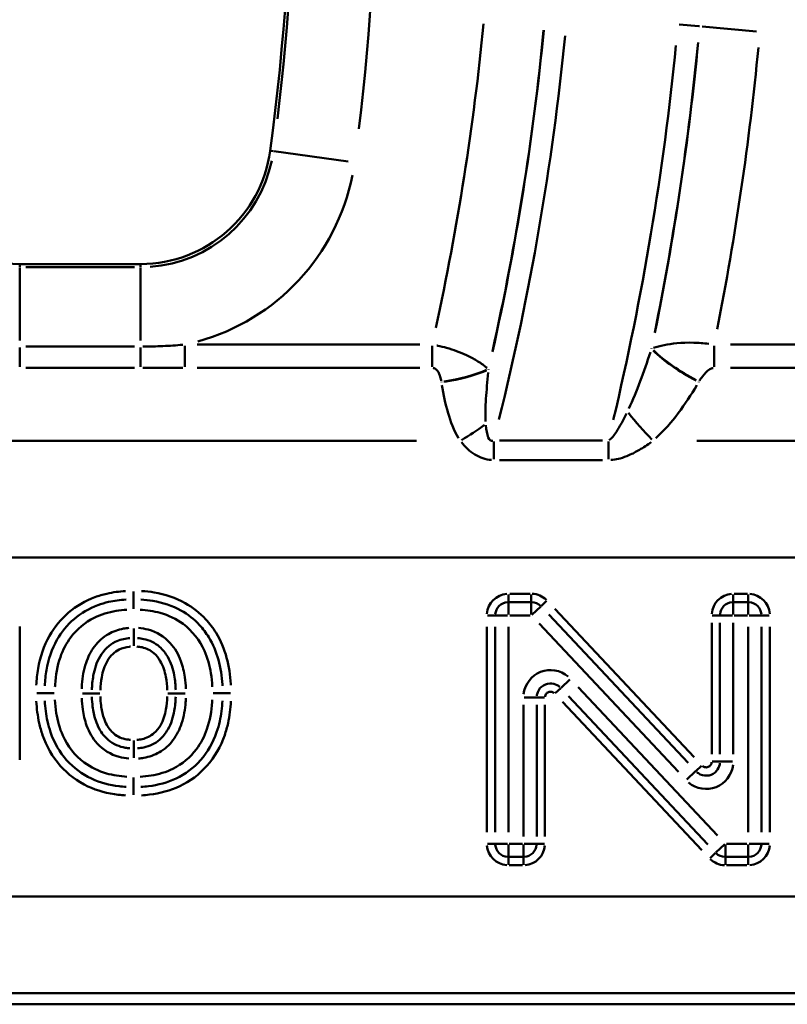
# Model space of a CAD drawing. Units: millimetres. Extents: x 0 to 11298, y 0 to 2970.
# Drawn here: x 1056 to 1101, y 659 to 717 of the extents above; entities that cross this region are included whole.
import ezdxf

# ---------------------------------------------------------------- set-up
doc = ezdxf.new("R2010")
doc.units = ezdxf.units.MM
doc.header["$LTSCALE"] = 5
doc.layers.add('Sichtbare Kanten(DIN)', color=7, linetype='Continuous', lineweight=50)
doc.layers.add('Sichtbare tangentiale Kanten(DIN)', color=7, linetype='Continuous', lineweight=50)

msp = doc.modelspace()

# ---------------------------------------------------------------- linework, layer by layer
at = {"layer": 'Sichtbare Kanten(DIN)'}
for p, q in [((1063.439, 702.634), (1056.373, 702.634)), ((1247.004, 659.285), (955.933, 659.285))]:
    msp.add_line(p, q, dxfattribs=at)
for centre, radius, start, end in [((929.645, 728.285), 142.651, 352.33774, 7.66226), ((1056.373, 710.285), 7.651, 171.91599, 270), ((1063.439, 710.285), 7.651, 270, 352.33774)]:
    msp.add_arc(centre, radius, start, end, dxfattribs=at)
at = {"layer": 'Sichtbare tangentiale Kanten(DIN)'}
for p, q in [((1096.102, 716.562), (1094.956, 716.667)), ((1096.161, 716.557), (1096.154, 716.558)), ((1096.302, 716.544), (1099.487, 716.254)), ((1071.198, 709.241), (1071.031, 709.263)), ((1075.597, 708.649), (1071.234, 709.236)), ((1056.373, 702.456), (1056.373, 702.625)), ((1056.373, 698.163), (1056.373, 702.42)), ((1063.086, 702.447), (1056.726, 702.447)), ((1063.439, 702.456), (1063.439, 702.625)), ((1063.439, 698.163), (1063.439, 702.42)), ((1056.373, 696.623), (1056.373, 697.74)), ((1063.086, 697.803), (1056.726, 697.803)), ((1063.439, 696.623), (1063.439, 697.74)), ((1066.034, 696.616), (1066.034, 697.849)), ((1079.777, 697.919), (1066.757, 697.919)), ((1080.5, 696.616), (1080.5, 697.849)), ((1097.004, 696.616), (1097.004, 697.849)), ((1115.125, 697.919), (1097.958, 697.919)), ((1056.726, 696.563), (1063.086, 696.563)), ((1066.757, 696.551), (1079.777, 696.551)), ((1097.958, 696.551), (1115.125, 696.551)), ((1033.684, 692.285), (1079.593, 692.285)), ((1084.106, 691.213), (1084.106, 692.242)), ((1090.479, 692.3), (1084.441, 692.3)), ((1090.815, 691.213), (1090.815, 692.242)), ((1095.984, 692.285), (1141.893, 692.285)), ((1084.441, 691.157), (1090.479, 691.157)), ((992.438, 685.444), (1229.816, 685.444)), ((1063.026, 683.004), (1063.026, 683.461)), ((1084.972, 682.848), (1084.972, 683.292)), ((1086.237, 683.326), (1085.039, 683.326)), ((1086.303, 682.848), (1086.303, 683.292)), ((1098.124, 683.292), (1098.124, 682.848)), ((1098.949, 683.326), (1098.168, 683.326)), ((1098.993, 683.292), (1098.993, 682.848)), ((1063.026, 682.447), (1063.026, 682.994)), ((1084.972, 682.114), (1084.972, 682.825)), ((1085.039, 682.839), (1086.237, 682.839)), ((1086.303, 682.825), (1086.303, 682.114)), ((1086.877, 682.599), (1087.201, 682.903)), ((1098.124, 682.114), (1098.124, 682.825)), ((1098.168, 682.839), (1098.949, 682.839)), ((1098.993, 682.825), (1098.993, 682.114)), ((1086.342, 682.097), (1086.86, 682.584)), ((1087.324, 682.111), (1095.479, 673.423)), ((1095.834, 673.756), (1087.678, 682.444)), ((1084.185, 682.061), (1083.741, 682.061)), ((1084.208, 682.061), (1084.919, 682.061)), ((1085.039, 682.061), (1086.237, 682.061)), ((1086.756, 681.578), (1094.912, 672.89)), ((1096.86, 681.633), (1096.86, 673.928)), ((1096.893, 682.061), (1097.337, 682.061)), ((1097.346, 673.928), (1097.346, 681.633)), ((1097.36, 682.061), (1098.071, 682.061)), ((1098.124, 673.928), (1098.124, 681.633)), ((1098.168, 682.061), (1098.949, 682.061)), ((1099.046, 682.061), (1099.757, 682.061)), ((1100.224, 682.061), (1099.78, 682.061)), ((1056.367, 673.601), (1056.367, 681.415)), ((1063.037, 680.744), (1063.037, 681.291)), ((1083.707, 681.392), (1083.707, 669.361)), ((1084.194, 669.361), (1084.194, 681.392)), ((1084.972, 669.361), (1084.972, 681.392)), ((1098.993, 681.392), (1098.993, 669.361)), ((1099.771, 681.392), (1099.771, 669.361)), ((1100.257, 669.361), (1100.257, 681.392)), ((1063.037, 680.733), (1063.037, 680.277)), ((1088.561, 678.309), (1088.043, 677.822)), ((1057.82, 677.502), (1057.364, 677.502)), ((1057.831, 677.502), (1058.378, 677.502)), ((1068.233, 677.502), (1067.685, 677.502)), ((1068.699, 677.502), (1068.243, 677.502)), ((1087.702, 677.502), (1088.026, 677.807)), ((1097.209, 669.175), (1089.053, 677.863)), ((1060.035, 677.491), (1060.583, 677.491)), ((1060.593, 677.491), (1061.049, 677.491)), ((1065.037, 677.491), (1065.493, 677.491)), ((1066.051, 677.491), (1065.503, 677.491)), ((1086.605, 677.253), (1085.894, 677.253)), ((1087.072, 677.253), (1086.628, 677.253)), ((1088.131, 676.997), (1096.286, 668.309)), ((1096.641, 668.642), (1088.486, 677.33)), ((1085.84, 676.825), (1085.84, 669.121)), ((1086.619, 676.825), (1086.619, 669.121)), ((1087.105, 669.121), (1087.105, 676.825)), ((1063.037, 674.728), (1063.037, 674.272)), ((1063.037, 673.714), (1063.037, 674.261)), ((1097.337, 673.5), (1096.893, 673.5)), ((1097.36, 673.5), (1098.071, 673.5)), ((1095.404, 672.444), (1095.922, 672.931)), ((1095.939, 672.947), (1096.262, 673.251)), ((1063.026, 672.011), (1063.026, 672.558)), ((1063.026, 671.544), (1063.026, 672)), ((1084.185, 668.692), (1083.741, 668.692)), ((1084.919, 668.692), (1084.208, 668.692)), ((1084.972, 667.928), (1084.972, 668.639)), ((1085.797, 668.692), (1085.016, 668.692)), ((1085.84, 668.639), (1085.84, 667.928)), ((1086.605, 668.692), (1085.894, 668.692)), ((1086.628, 668.692), (1087.072, 668.692)), ((1097.623, 668.656), (1097.104, 668.169)), ((1097.662, 667.928), (1097.662, 668.639)), ((1098.926, 668.692), (1097.728, 668.692)), ((1098.993, 668.639), (1098.993, 667.928)), ((1099.757, 668.692), (1099.046, 668.692)), ((1100.224, 668.692), (1099.78, 668.692)), ((1084.972, 667.905), (1084.972, 667.461)), ((1085.797, 667.914), (1085.016, 667.914)), ((1085.84, 667.905), (1085.84, 667.461)), ((1096.764, 667.85), (1097.088, 668.154)), ((1097.662, 667.461), (1097.662, 667.905)), ((1098.926, 667.914), (1097.728, 667.914)), ((1098.993, 667.461), (1098.993, 667.905)), ((1085.016, 667.428), (1085.797, 667.428)), ((1097.728, 667.428), (1098.926, 667.428)), ((971.011, 665.599), (1230.369, 665.599)), ((1232.47, 659.942), (970.851, 659.942))]:
    msp.add_line(p, q, dxfattribs=at)
for centre, radius, start, end in [((929.645, 728.285), 147.635, 353.10397, 6.89603), ((929.645, 728.285), 142.838, 353.10397, 6.89603), ((929.667, 731.742), 154.579, 347.73231, 354.4174), ((929.667, 731.742), 158.114, 347.4987, 354.4051), ((929.667, 731.742), 158.123, 347.49114, 354.4047), ((929.667, 731.742), 159.395, 346.1293, 354.33303), ((929.667, 731.742), 167.177, 348.56694, 354.46133), ((929.667, 731.742), 167.185, 348.57497, 354.46175), ((929.667, 731.742), 165.904, 346.67399, 354.3617), ((929.667, 731.742), 170.721, 348.88375, 354.478), ((1063.439, 710.285), 7.838, 274.11689, 348.22086), ((1063.439, 710.285), 12.635, 285.37243, 348.81325), ((1084.972, 682.061), 1.265, 94.5, 175.5), ((1086.303, 682.061), 1.265, 45.53071, 87.65951), ((1098.124, 682.061), 1.265, 94.5, 175.5), ((1098.993, 682.061), 1.265, 4.5, 85.5), ((1084.972, 682.061), 0.778, 94.5, 175.5), ((1086.303, 682.061), 0.778, 45.53071, 87.65951), ((1098.124, 682.061), 0.778, 94.5, 175.5), ((1098.993, 682.061), 0.778, 4.5, 85.5), ((1084.972, 668.692), 1.265, 184.5, 265.5), ((1084.972, 668.692), 0.778, 184.5, 265.5), ((1085.84, 668.692), 0.778, 274.5, 355.5), ((1085.84, 668.692), 1.265, 274.5, 355.5), ((1098.993, 668.692), 0.778, 274.5, 355.5), ((1098.993, 668.692), 1.265, 274.5, 355.5), ((1097.662, 668.692), 1.265, 225.53071, 267.65951), ((1097.662, 668.692), 0.778, 225.53071, 267.65951)]:
    msp.add_arc(centre, radius, start, end, dxfattribs=at)
for centre, major_axis, ratio, start_param, end_param in [((1096.104, 697.091), (-3.46, 2.007), 0.300317, 0.880455, 1.69783), ((1096.117, 697.114), (-3.46, 2.006), 0.300336, 0.88046, 1.697795), ((1081.043, 697.114), (3.959, 0.573), 0.338905, 4.701882, 5.394258), ((1081.046, 697.091), (3.959, 0.572), 0.338911, 4.701924, 5.394258), ((1093.434, 693.653), (-2.653, 2.993), 0.2347, 1.280187, 1.800693), ((1082.143, 693.653), (3.355, 2.178), 0.29198, 4.547714, 4.955424), ((1087.444, 677.233), (-0.599, 1.514), 0.982425, 5.21418, 7.352191), ((1096.521, 673.52), (0.599, -1.514), 0.982425, 5.21418, 7.352191)]:
    msp.add_ellipse(centre, major_axis=major_axis, ratio=ratio, start_param=start_param, end_param=end_param, dxfattribs=at)
for points, knots in [([(1065.906, 697.907), (1065.524, 697.874), (1065.136, 697.849), (1064.356, 697.814), (1063.964, 697.805), (1063.57, 697.803)], [-0.2464554, -0.2464554, -0.2464554, -0.2464554, -0.1297133, -0.1297133, -0.0129713, -0.0129713, -0.0129713, -0.0129713]), ([(1083.718, 696.552), (1083.697, 696.569), (1083.675, 696.587), (1083.496, 696.728), (1083.315, 696.855), (1082.926, 697.088), (1082.734, 697.192), (1082.339, 697.376), (1082.15, 697.456), (1081.755, 697.601), (1081.556, 697.666), (1081.177, 697.773), (1081.003, 697.816), (1080.807, 697.859), (1080.787, 697.863), (1080.767, 697.867)], [-0.10438203, -0.10438203, -0.10438203, -0.10438203, -0.10027625, -0.10027625, -0.07093586, -0.07093586, -0.04836632, -0.04836632, -0.03154603, -0.03154603, -0.01752557, -0.01752557, -0.0067406, -0.0067406, -0.00549379, -0.00549379, -0.00549379, -0.00549379]), ([(1096.701, 697.962), (1096.38, 698.002), (1096.085, 698.022), (1095.05, 698.049), (1094.522, 697.976), (1093.846, 697.839), (1093.642, 697.785), (1093.456, 697.726)], [-0.1217249, -0.1217249, -0.1217249, -0.1217249, -0.1009233, -0.1009233, -0.0388167, -0.0388167, -0.0064066, -0.0064066, -0.0064066, -0.0064066]), ([(1093.272, 697.474), (1093.084, 696.894), (1092.886, 696.324), (1092.468, 695.213), (1092.247, 694.672), (1092.012, 694.168)], [-0.4321446, -0.4321446, -0.4321446, -0.4321446, -0.2274445, -0.2274445, -0.0227445, -0.0227445, -0.0227445, -0.0227445]), ([(1063.569, 696.563), (1063.958, 696.563), (1064.347, 696.56), (1065.126, 696.555), (1065.515, 696.551), (1065.904, 696.551)], [0.0129713, 0.0129713, 0.0129713, 0.0129713, 0.1297133, 0.1297133, 0.2464554, 0.2464554, 0.2464554, 0.2464554]), ([(1080.555, 696.547), (1080.559, 696.546), (1080.563, 696.545), (1080.602, 696.538), (1080.636, 696.526), (1080.709, 696.488), (1080.745, 696.459), (1080.814, 696.388), (1080.846, 696.344), (1080.909, 696.236), (1080.937, 696.17), (1080.99, 696.015), (1081.012, 695.925), (1081.031, 695.822), (1081.033, 695.81), (1081.035, 695.797)], [0.00549379, 0.00549379, 0.00549379, 0.00549379, 0.0067406, 0.0067406, 0.01752557, 0.01752557, 0.03154603, 0.03154603, 0.04836632, 0.04836632, 0.07093586, 0.07093586, 0.10027625, 0.10027625, 0.10438203, 0.10438203, 0.10438203, 0.10438203]), ([(1096.148, 695.799), (1096.201, 695.887), (1096.258, 695.973), (1096.437, 696.216), (1096.572, 696.372), (1096.807, 696.507), (1096.872, 696.535), (1096.94, 696.545)], [0.0064066, 0.0064066, 0.0064066, 0.0064066, 0.0388167, 0.0388167, 0.1009233, 0.1009233, 0.1217249, 0.1217249, 0.1217249, 0.1217249]), ([(1083.63, 693.415), (1083.609, 693.816), (1083.624, 694.273), (1083.682, 695.242), (1083.729, 695.761), (1083.785, 696.288)], [-0.3653215, -0.3653215, -0.3653215, -0.3653215, -0.1968778, -0.1968778, -0.0192274, -0.0192274, -0.0192274, -0.0192274]), ([(1081.073, 695.544), (1081.158, 694.993), (1081.271, 694.446), (1081.582, 693.402), (1081.773, 692.901), (1082.047, 692.441)], [0.0192274, 0.0192274, 0.0192274, 0.0192274, 0.1968778, 0.1968778, 0.3653215, 0.3653215, 0.3653215, 0.3653215]), ([(1093.597, 692.433), (1094.082, 692.885), (1094.512, 693.386), (1095.302, 694.431), (1095.662, 694.976), (1095.994, 695.536)], [0.0227445, 0.0227445, 0.0227445, 0.0227445, 0.2274445, 0.2274445, 0.4321446, 0.4321446, 0.4321446, 0.4321446]), ([(1091.88, 693.892), (1091.776, 693.677), (1091.669, 693.468), (1091.471, 693.109), (1091.38, 692.954), (1091.217, 692.707), (1091.146, 692.607), (1091.018, 692.457), (1090.963, 692.401), (1090.895, 692.348), (1090.882, 692.339), (1090.869, 692.33)], [-0.2895645, -0.2895645, -0.2895645, -0.2895645, -0.200096, -0.200096, -0.1268214, -0.1268214, -0.0704563, -0.0704563, -0.0260172, -0.0260172, -0.0152402, -0.0152402, -0.0152402, -0.0152402]), ([(1084.062, 692.284), (1083.942, 692.252), (1083.845, 692.331), (1083.707, 692.662), (1083.669, 692.916), (1083.645, 693.192)], [-0.2413394, -0.2413394, -0.2413394, -0.2413394, -0.134514, -0.134514, -0.0127021, -0.0127021, -0.0127021, -0.0127021]), ([(1082.211, 692.2), (1082.429, 691.931), (1082.684, 691.675), (1083.284, 691.302), (1083.625, 691.185), (1083.979, 691.162)], [0.0127021, 0.0127021, 0.0127021, 0.0127021, 0.134514, 0.134514, 0.2413394, 0.2413394, 0.2413394, 0.2413394]), ([(1090.967, 691.163), (1091.003, 691.165), (1091.039, 691.168), (1091.221, 691.189), (1091.365, 691.218), (1091.683, 691.305), (1091.854, 691.368), (1092.234, 691.532), (1092.438, 691.639), (1092.874, 691.894), (1093.103, 692.045), (1093.322, 692.203)], [0.0152402, 0.0152402, 0.0152402, 0.0152402, 0.0260172, 0.0260172, 0.0704563, 0.0704563, 0.1268214, 0.1268214, 0.200096, 0.200096, 0.2895645, 0.2895645, 0.2895645, 0.2895645]), ([(1062.559, 683.484), (1062.19, 683.463), (1061.821, 683.414), (1061.225, 683.278), (1060.994, 683.211), (1060.209, 682.923), (1059.675, 682.614), (1058.779, 681.842), (1058.401, 681.38), (1057.777, 680.275), (1057.562, 679.618), (1057.389, 678.621), (1057.354, 678.295), (1057.338, 677.968)], [0.0465507, 0.0465507, 0.0465507, 0.0465507, 0.1567732, 0.1567732, 0.2286641, 0.2286641, 0.4076102, 0.4076102, 0.5824481, 0.5824481, 0.7862172, 0.7862172, 0.884463, 0.884463, 0.884463, 0.884463]), ([(1068.725, 677.969), (1068.724, 677.99), (1068.723, 678.012), (1068.692, 678.554), (1068.616, 679.078), (1068.337, 680.093), (1068.132, 680.585), (1067.68, 681.321), (1067.479, 681.587), (1067.255, 681.829), (1066.908, 682.205), (1066.497, 682.533), (1065.489, 683.099), (1064.873, 683.298), (1063.993, 683.444), (1063.743, 683.47), (1063.492, 683.485)], [0.0466401, 0.0466401, 0.0466401, 0.0466401, 0.0531707, 0.0531707, 0.2095122, 0.2095122, 0.3676154, 0.3676154, 0.4664299, 0.4664299, 0.4664299, 0.6199319, 0.6199319, 0.8108283, 0.8108283, 0.8861615, 0.8861615, 0.8861615, 0.8861615]), ([(1057.836, 677.943), (1057.851, 678.252), (1057.883, 678.558), (1058.045, 679.486), (1058.242, 680.086), (1058.807, 681.086), (1059.149, 681.503), (1059.955, 682.198), (1060.433, 682.475), (1061.145, 682.736), (1061.355, 682.797), (1061.901, 682.922), (1062.243, 682.967), (1062.588, 682.987)], [-0.884463, -0.884463, -0.884463, -0.884463, -0.7862172, -0.7862172, -0.5824481, -0.5824481, -0.4076102, -0.4076102, -0.2286641, -0.2286641, -0.1567732, -0.1567732, -0.0465507, -0.0465507, -0.0465507, -0.0465507]), ([(1063.464, 682.988), (1063.698, 682.974), (1063.931, 682.949), (1064.744, 682.815), (1065.302, 682.633), (1066.208, 682.124), (1066.576, 681.831), (1066.889, 681.492), (1067.091, 681.273), (1067.272, 681.034), (1067.681, 680.368), (1067.868, 679.921), (1068.125, 678.986), (1068.197, 678.497), (1068.226, 677.985), (1068.227, 677.965), (1068.228, 677.944)], [-0.8861615, -0.8861615, -0.8861615, -0.8861615, -0.8108283, -0.8108283, -0.6199319, -0.6199319, -0.4664299, -0.4664299, -0.4664299, -0.3676154, -0.3676154, -0.2095122, -0.2095122, -0.0531707, -0.0531707, -0.0466401, -0.0466401, -0.0466401, -0.0466401]), ([(1058.431, 677.883), (1058.433, 677.924), (1058.435, 677.965), (1058.471, 678.553), (1058.563, 679.099), (1058.89, 680.032), (1059.096, 680.429), (1059.724, 681.259), (1060.193, 681.653), (1061.131, 682.121), (1061.562, 682.25), (1062.218, 682.358), (1062.431, 682.38), (1062.645, 682.392)], [-0.7218799, -0.7218799, -0.7218799, -0.7218799, -0.7095806, -0.7095806, -0.5453638, -0.5453638, -0.4137366, -0.4137366, -0.2354821, -0.2354821, -0.101638, -0.101638, -0.0379937, -0.0379937, -0.0379937, -0.0379937]), ([(1063.407, 682.392), (1063.808, 682.371), (1064.208, 682.313), (1065.071, 682.072), (1065.526, 681.859), (1066.469, 681.155), (1066.898, 680.601), (1067.362, 679.565), (1067.482, 679.123), (1067.595, 678.41), (1067.62, 678.147), (1067.632, 677.884)], [-0.7230975, -0.7230975, -0.7230975, -0.7230975, -0.6027395, -0.6027395, -0.4550945, -0.4550945, -0.2528303, -0.2528303, -0.1162893, -0.1162893, -0.0380578, -0.0380578, -0.0380578, -0.0380578]), ([(1062.761, 681.325), (1062.655, 681.317), (1062.549, 681.304), (1062.131, 681.229), (1061.83, 681.124), (1061.24, 680.784), (1060.969, 680.536), (1060.751, 680.247), (1060.529, 679.954), (1060.364, 679.621), (1060.111, 678.868), (1060.04, 678.443), (1060.003, 677.934), (1059.999, 677.85), (1059.996, 677.767)], [-0.5240806, -0.5240806, -0.5240806, -0.5240806, -0.4925276, -0.4925276, -0.3979096, -0.3979096, -0.2901247, -0.2901247, -0.2901247, -0.1804975, -0.1804975, -0.0525511, -0.0525511, -0.0275832, -0.0275832, -0.0275832, -0.0275832]), ([(1066.09, 677.768), (1066.082, 677.991), (1066.064, 678.214), (1065.986, 678.76), (1065.912, 679.079), (1065.658, 679.769), (1065.449, 680.138), (1064.837, 680.817), (1064.383, 681.095), (1063.704, 681.279), (1063.509, 681.31), (1063.314, 681.325)], [-0.5248532, -0.5248532, -0.5248532, -0.5248532, -0.458319, -0.458319, -0.3607376, -0.3607376, -0.2380614, -0.2380614, -0.0863464, -0.0863464, -0.0276239, -0.0276239, -0.0276239, -0.0276239]), ([(1062.809, 680.729), (1062.784, 680.727), (1062.759, 680.725), (1062.477, 680.696), (1062.205, 680.628), (1061.777, 680.413), (1061.61, 680.294), (1061.146, 679.85), (1060.946, 679.471), (1060.754, 678.909), (1060.708, 678.72), (1060.623, 678.25), (1060.599, 677.97), (1060.591, 677.696)], [-0.3611065, -0.3611065, -0.3611065, -0.3611065, -0.3548689, -0.3548689, -0.2918054, -0.2918054, -0.2470729, -0.2470729, -0.146045, -0.146045, -0.095028, -0.095028, -0.0190056, -0.0190056, -0.0190056, -0.0190056]), ([(1065.495, 677.696), (1065.487, 677.977), (1065.462, 678.261), (1065.341, 678.914), (1065.229, 679.285), (1064.901, 679.85), (1064.744, 680.052), (1064.283, 680.451), (1063.953, 680.605), (1063.508, 680.704), (1063.386, 680.72), (1063.266, 680.729)], [-0.3623466, -0.3623466, -0.3623466, -0.3623466, -0.2841636, -0.2841636, -0.1860006, -0.1860006, -0.1263464, -0.1263464, -0.0485948, -0.0485948, -0.0190709, -0.0190709, -0.0190709, -0.0190709]), ([(1061.089, 677.682), (1061.096, 677.936), (1061.119, 678.192), (1061.194, 678.61), (1061.235, 678.776), (1061.398, 679.256), (1061.566, 679.563), (1061.92, 679.902), (1062.045, 679.99), (1062.366, 680.152), (1062.576, 680.206), (1062.806, 680.229), (1062.827, 680.231), (1062.847, 680.233)], [0.0190056, 0.0190056, 0.0190056, 0.0190056, 0.095028, 0.095028, 0.146045, 0.146045, 0.2470729, 0.2470729, 0.2918054, 0.2918054, 0.3548689, 0.3548689, 0.3611065, 0.3611065, 0.3611065, 0.3611065]), ([(1063.229, 680.233), (1063.328, 680.225), (1063.427, 680.212), (1063.778, 680.134), (1064.021, 680.019), (1064.369, 679.718), (1064.494, 679.559), (1064.76, 679.101), (1064.859, 678.784), (1064.967, 678.202), (1064.99, 677.942), (1064.997, 677.682)], [0.0190709, 0.0190709, 0.0190709, 0.0190709, 0.0485948, 0.0485948, 0.1263464, 0.1263464, 0.1860006, 0.1860006, 0.2841636, 0.2841636, 0.3623466, 0.3623466, 0.3623466, 0.3623466]), ([(1087.966, 677.876), (1087.923, 677.914), (1087.875, 677.947), (1087.697, 678.046), (1087.546, 678.085), (1087.215, 678.071), (1087.036, 678), (1086.769, 677.769), (1086.68, 677.612), (1086.633, 677.416), (1086.627, 677.38), (1086.624, 677.345)], [-0.07597852, -0.07597852, -0.07597852, -0.07597852, -0.06855457, -0.06855457, -0.05027805, -0.05027805, -0.02966771, -0.02966771, -0.00862982, -0.00862982, -0.00399887, -0.00399887, -0.00399887, -0.00399887]), ([(1087.107, 677.293), (1087.109, 677.308), (1087.112, 677.324), (1087.132, 677.408), (1087.169, 677.472), (1087.274, 677.563), (1087.342, 677.59), (1087.472, 677.595), (1087.534, 677.58), (1087.609, 677.538), (1087.63, 677.524), (1087.649, 677.507)], [0.00399887, 0.00399887, 0.00399887, 0.00399887, 0.00862982, 0.00862982, 0.02966771, 0.02966771, 0.05027805, 0.05027805, 0.06855457, 0.06855457, 0.07597852, 0.07597852, 0.07597852, 0.07597852]), ([(1057.338, 677.036), (1057.36, 676.605), (1057.413, 676.174), (1057.558, 675.517), (1057.622, 675.283), (1057.927, 674.4), (1058.281, 673.774), (1059.187, 672.753), (1059.746, 672.333), (1060.912, 671.788), (1061.523, 671.63), (1062.275, 671.541), (1062.418, 671.529), (1062.56, 671.52)], [0.0465443, 0.0465443, 0.0465443, 0.0465443, 0.1751389, 0.1751389, 0.2476394, 0.2476394, 0.4553613, 0.4553613, 0.6570762, 0.6570762, 0.8415027, 0.8415027, 0.884341, 0.884341, 0.884341, 0.884341]), ([(1062.589, 672.017), (1062.456, 672.025), (1062.323, 672.037), (1061.625, 672.119), (1061.069, 672.264), (1060.016, 672.757), (1059.516, 673.133), (1058.698, 674.054), (1058.379, 674.617), (1058.1, 675.426), (1058.04, 675.641), (1057.906, 676.25), (1057.856, 676.654), (1057.836, 677.06)], [-0.884341, -0.884341, -0.884341, -0.884341, -0.8415027, -0.8415027, -0.6570762, -0.6570762, -0.4553613, -0.4553613, -0.2476394, -0.2476394, -0.1751389, -0.1751389, -0.0465443, -0.0465443, -0.0465443, -0.0465443]), ([(1062.645, 672.613), (1062.239, 672.635), (1061.832, 672.696), (1060.976, 672.942), (1060.533, 673.153), (1059.598, 673.854), (1059.168, 674.406), (1058.703, 675.441), (1058.581, 675.884), (1058.468, 676.598), (1058.443, 676.86), (1058.431, 677.122)], [-0.7207126, -0.7207126, -0.7207126, -0.7207126, -0.5997438, -0.5997438, -0.4549486, -0.4549486, -0.2527492, -0.2527492, -0.1160012, -0.1160012, -0.0379322, -0.0379322, -0.0379322, -0.0379322]), ([(1059.996, 677.215), (1060.004, 676.994), (1060.022, 676.772), (1060.099, 676.23), (1060.173, 675.913), (1060.425, 675.228), (1060.632, 674.862), (1061.24, 674.185), (1061.693, 673.909), (1062.372, 673.726), (1062.566, 673.694), (1062.762, 673.68)], [-0.5223846, -0.5223846, -0.5223846, -0.5223846, -0.4562572, -0.4562572, -0.3593564, -0.3593564, -0.2376001, -0.2376001, -0.0863475, -0.0863475, -0.0274939, -0.0274939, -0.0274939, -0.0274939]), ([(1060.591, 677.287), (1060.597, 677.1), (1060.61, 676.911), (1060.667, 676.453), (1060.721, 676.181), (1060.869, 675.739), (1060.941, 675.57), (1061.032, 675.406), (1061.161, 675.172), (1061.335, 674.943), (1061.84, 674.519), (1062.204, 674.367), (1062.636, 674.292), (1062.724, 674.281), (1062.811, 674.275)], [-0.3599762, -0.3599762, -0.3599762, -0.3599762, -0.3080784, -0.3080784, -0.2349522, -0.2349522, -0.1892483, -0.1892483, -0.1892483, -0.1239804, -0.1239804, -0.04043, -0.04043, -0.0189461, -0.0189461, -0.0189461, -0.0189461]), ([(1062.847, 674.772), (1062.776, 674.777), (1062.704, 674.786), (1062.358, 674.846), (1062.09, 674.959), (1061.71, 675.278), (1061.572, 675.457), (1061.467, 675.647), (1061.393, 675.781), (1061.333, 675.922), (1061.206, 676.3), (1061.158, 676.541), (1061.106, 676.955), (1061.094, 677.128), (1061.089, 677.301)], [0.0189461, 0.0189461, 0.0189461, 0.0189461, 0.04043, 0.04043, 0.1239804, 0.1239804, 0.1892483, 0.1892483, 0.1892483, 0.2349522, 0.2349522, 0.3080784, 0.3080784, 0.3599762, 0.3599762, 0.3599762, 0.3599762]), ([(1064.997, 677.301), (1064.99, 677.051), (1064.968, 676.801), (1064.864, 676.228), (1064.767, 675.908), (1064.5, 675.448), (1064.376, 675.289), (1064.026, 674.986), (1063.782, 674.871), (1063.428, 674.793), (1063.328, 674.779), (1063.228, 674.772)], [0.0189737, 0.0189737, 0.0189737, 0.0189737, 0.0941087, 0.0941087, 0.192713, 0.192713, 0.2524619, 0.2524619, 0.3306235, 0.3306235, 0.3605009, 0.3605009, 0.3605009, 0.3605009]), ([(1063.265, 674.275), (1063.386, 674.284), (1063.509, 674.301), (1063.957, 674.4), (1064.289, 674.555), (1064.75, 674.955), (1064.908, 675.158), (1065.236, 675.726), (1065.347, 676.099), (1065.464, 676.743), (1065.487, 677.017), (1065.495, 677.287)], [-0.3605009, -0.3605009, -0.3605009, -0.3605009, -0.3306235, -0.3306235, -0.2524619, -0.2524619, -0.192713, -0.192713, -0.0941087, -0.0941087, -0.0189737, -0.0189737, -0.0189737, -0.0189737]), ([(1063.314, 673.68), (1063.422, 673.688), (1063.53, 673.701), (1063.955, 673.776), (1064.26, 673.882), (1064.849, 674.222), (1065.118, 674.466), (1065.334, 674.75), (1065.559, 675.045), (1065.725, 675.381), (1065.978, 676.137), (1066.048, 676.561), (1066.083, 677.063), (1066.087, 677.139), (1066.09, 677.215)], [-0.5232398, -0.5232398, -0.5232398, -0.5232398, -0.4909074, -0.4909074, -0.3951133, -0.3951133, -0.2887008, -0.2887008, -0.2887008, -0.1781808, -0.1781808, -0.0504283, -0.0504283, -0.0275389, -0.0275389, -0.0275389, -0.0275389]), ([(1067.632, 677.121), (1067.63, 677.079), (1067.628, 677.037), (1067.592, 676.45), (1067.501, 675.908), (1067.176, 674.975), (1066.971, 674.576), (1066.343, 673.743), (1065.873, 673.348), (1064.933, 672.882), (1064.5, 672.755), (1063.841, 672.647), (1063.624, 672.624), (1063.408, 672.613)], [-0.7232701, -0.7232701, -0.7232701, -0.7232701, -0.7106676, -0.7106676, -0.5472857, -0.5472857, -0.4151347, -0.4151347, -0.2367074, -0.2367074, -0.1025219, -0.1025219, -0.0380668, -0.0380668, -0.0380668, -0.0380668]), ([(1068.228, 677.06), (1068.207, 676.652), (1068.158, 676.248), (1068.023, 675.638), (1067.964, 675.423), (1067.685, 674.612), (1067.365, 674.047), (1066.552, 673.132), (1066.061, 672.763), (1065.021, 672.272), (1064.465, 672.125), (1063.755, 672.038), (1063.61, 672.026), (1063.464, 672.017)], [-0.8857312, -0.8857312, -0.8857312, -0.8857312, -0.7568484, -0.7568484, -0.6845414, -0.6845414, -0.4760481, -0.4760481, -0.2777368, -0.2777368, -0.0934377, -0.0934377, -0.0466174, -0.0466174, -0.0466174, -0.0466174]), ([(1063.492, 671.52), (1063.648, 671.529), (1063.804, 671.543), (1064.569, 671.636), (1065.178, 671.796), (1066.332, 672.34), (1066.881, 672.753), (1067.782, 673.767), (1068.137, 674.395), (1068.441, 675.281), (1068.506, 675.514), (1068.651, 676.172), (1068.703, 676.603), (1068.725, 677.035)], [0.0466174, 0.0466174, 0.0466174, 0.0466174, 0.0934377, 0.0934377, 0.2777368, 0.2777368, 0.4760481, 0.4760481, 0.6845414, 0.6845414, 0.7568484, 0.7568484, 0.8857312, 0.8857312, 0.8857312, 0.8857312]), ([(1095.998, 672.877), (1096.025, 672.854), (1096.054, 672.832), (1096.223, 672.721), (1096.395, 672.667), (1096.748, 672.682), (1096.927, 672.752), (1097.178, 672.968), (1097.261, 673.1), (1097.323, 673.294), (1097.335, 673.351), (1097.341, 673.408)], [-0.07597852, -0.07597852, -0.07597852, -0.07597852, -0.07134758, -0.07134758, -0.05030968, -0.05030968, -0.02969935, -0.02969935, -0.01142283, -0.01142283, -0.00399887, -0.00399887, -0.00399887, -0.00399887]), ([(1096.857, 673.46), (1096.855, 673.435), (1096.85, 673.411), (1096.823, 673.329), (1096.789, 673.275), (1096.69, 673.19), (1096.622, 673.163), (1096.483, 673.157), (1096.412, 673.179), (1096.34, 673.226), (1096.328, 673.236), (1096.316, 673.246)], [0.00399887, 0.00399887, 0.00399887, 0.00399887, 0.01142283, 0.01142283, 0.02969935, 0.02969935, 0.05030968, 0.05030968, 0.07134758, 0.07134758, 0.07597852, 0.07597852, 0.07597852, 0.07597852])]:
    msp.add_open_spline(points, degree=3, knots=knots, dxfattribs=at)
for points in [[(1093.347, 697.689), (1093.343, 697.682), (1093.339, 697.675), (1093.335, 697.669)], [(1083.803, 696.461), (1083.802, 696.468), (1083.801, 696.475), (1083.8, 696.482)], [(1081.043, 695.745), (1081.044, 695.738), (1081.045, 695.731), (1081.046, 695.724)], [(1096.104, 695.724), (1096.108, 695.731), (1096.112, 695.738), (1096.116, 695.745)]]:
    msp.add_open_spline(points, degree=3, dxfattribs=at)

doc.saveas('drawing.dxf')
